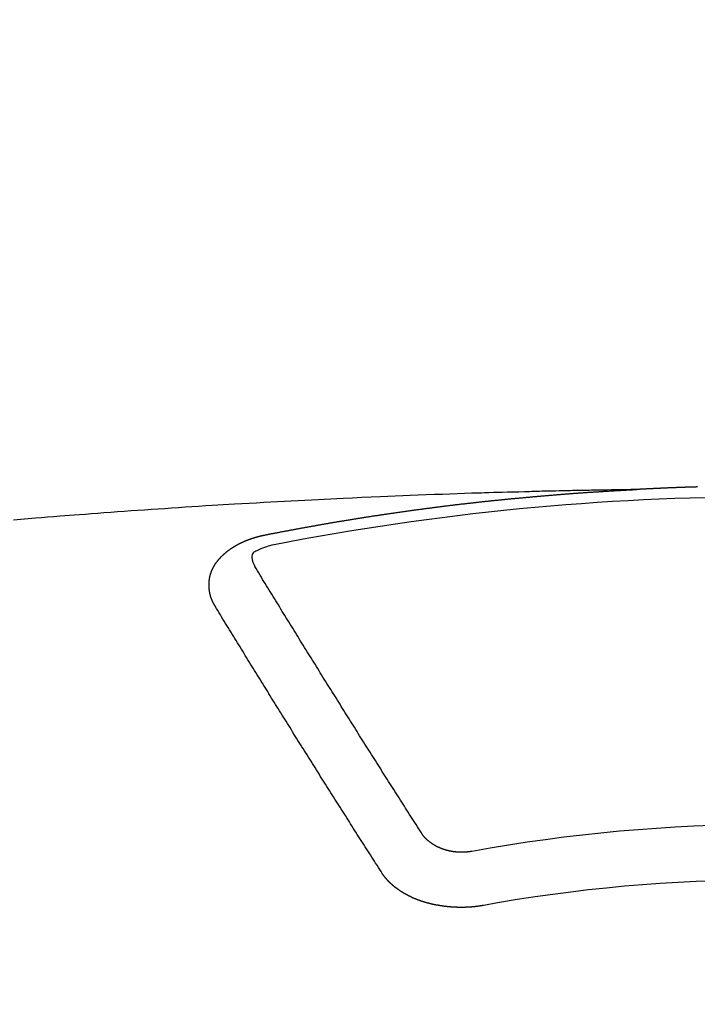
# Model space of a CAD drawing. Extents: x 28111 to 54233, y -21830 to -13430.
# Drawn here: x 30038 to 30046, y -15372 to -15360 of the extents above; entities that cross this region are included whole.
import ezdxf

# ---------------------------------------------------------------- set-up
doc = ezdxf.new("R2010")
doc.units = 0
doc.header["$LTSCALE"] = 50
doc.header["$MEASUREMENT"] = 0
doc.layers.add('150-機器', color=8, linetype='CONTINUOUS')

msp = doc.modelspace()

# ---------------------------------------------------------------- linework, layer by layer
at = {"layer": '150-機器', "color": 13, "linetype": 'Continuous'}
for points in [[(30045.048, -15366.002), (30044.971, -15366.003), (30044.893, -15366.005), (30044.816, -15366.006), (30044.738, -15366.008), (30044.685, -15366.009), (30044.632, -15366.01), (30044.579, -15366.011), (30044.527, -15366.012), (30044.496, -15366.012), (30044.466, -15366.013), (30044.435, -15366.013), (30044.405, -15366.014), (30044.375, -15366.014), (30044.345, -15366.015), (30044.314, -15366.015), (30044.284, -15366.016), (30044.262, -15366.016), (30044.239, -15366.017), (30044.216, -15366.017), (30044.194, -15366.018), (30044.148, -15366.019), (30044.102, -15366.02), (30044.057, -15366.021), (30044.011, -15366.022), (30043.988, -15366.022), (30043.966, -15366.023), (30043.943, -15366.023), (30043.92, -15366.024), (30043.89, -15366.024), (30043.86, -15366.025), (30043.83, -15366.026), (30043.8, -15366.027), (30043.769, -15366.028), (30043.739, -15366.029), (30043.708, -15366.03), (30043.678, -15366.031), (30043.61, -15366.033), (30043.542, -15366.034), (30043.474, -15366.036), (30043.406, -15366.038), (30043.353, -15366.039), (30043.3, -15366.041), (30043.247, -15366.043), (30043.194, -15366.045), (30043.155, -15366.046), (30043.116, -15366.047), (30043.077, -15366.048), (30043.039, -15366.049), (30042.949, -15366.052), (30042.86, -15366.055), (30042.77, -15366.058), (30042.681, -15366.062), (30042.582, -15366.065), (30042.484, -15366.069), (30042.386, -15366.073), (30042.288, -15366.077), (30042.197, -15366.08), (30042.107, -15366.084), (30042.016, -15366.088), (30041.926, -15366.092), (30041.812, -15366.096), (30041.699, -15366.101), (30041.586, -15366.106), (30041.473, -15366.112), (30041.397, -15366.115), (30041.322, -15366.119), (30041.247, -15366.123), (30041.172, -15366.127), (30041.089, -15366.131), (30041.006, -15366.135), (30040.923, -15366.139), (30040.84, -15366.143), (30040.758, -15366.148), (30040.675, -15366.152), (30040.592, -15366.157), (30040.509, -15366.161), (30040.419, -15366.167), (30040.329, -15366.172), (30040.239, -15366.177), (30040.149, -15366.182), (30040.082, -15366.186), (30040.014, -15366.19), (30039.947, -15366.194), (30039.879, -15366.198), (30039.796, -15366.203), (30039.714, -15366.209), (30039.631, -15366.214), (30039.549, -15366.219), (30039.467, -15366.225), (30039.384, -15366.23), (30039.302, -15366.236), (30039.22, -15366.241), (30039.137, -15366.247), (30039.055, -15366.253), (30038.973, -15366.258), (30038.891, -15366.264), (30038.808, -15366.27), (30038.726, -15366.276), (30038.644, -15366.282), (30038.561, -15366.288), (30038.487, -15366.294), (30038.412, -15366.3), (30038.338, -15366.305), (30038.263, -15366.311), (30038.204, -15366.316), (30038.144, -15366.32), (30038.084, -15366.324), (30038.025, -15366.329), (30037.951, -15366.335), (30037.876, -15366.341), (30037.802, -15366.347), (30037.728, -15366.353), (30037.638, -15366.36), (30037.549, -15366.368), (30037.46, -15366.375)], [(30040.508, -15366.559), (30040.518, -15366.557), (30040.527, -15366.555), (30040.536, -15366.553), (30040.545, -15366.551), (30040.554, -15366.55), (30040.564, -15366.548), (30040.573, -15366.546), (30040.582, -15366.544), (30040.591, -15366.542), (30040.6, -15366.54), (30040.61, -15366.539), (30040.619, -15366.537), (30040.628, -15366.535), (30040.637, -15366.533), (30040.646, -15366.531), (30040.656, -15366.53), (30040.665, -15366.528), (30040.674, -15366.526), (30040.683, -15366.524), (30040.693, -15366.522), (30040.702, -15366.521), (30040.711, -15366.519), (30040.72, -15366.517), (30040.729, -15366.515), (30040.739, -15366.514), (30040.748, -15366.512), (30040.757, -15366.51), (30040.766, -15366.508), (30040.776, -15366.507), (30040.785, -15366.506), (30040.794, -15366.504), (30040.802, -15366.502), (30040.811, -15366.5), (30040.821, -15366.499), (30040.83, -15366.497), (30040.839, -15366.495), (30040.848, -15366.493), (30040.858, -15366.492), (30040.867, -15366.49), (30040.876, -15366.488), (30040.885, -15366.487), (30040.895, -15366.485), (30040.904, -15366.483), (30040.913, -15366.481), (30040.922, -15366.48), (30040.932, -15366.478), (30040.941, -15366.476), (30040.95, -15366.475), (30040.96, -15366.473), (30040.969, -15366.471), (30040.978, -15366.469), (30040.987, -15366.468), (30040.997, -15366.466), (30041.006, -15366.464), (30041.015, -15366.463), (30041.024, -15366.461), (30041.034, -15366.459), (30041.043, -15366.458), (30041.052, -15366.456), (30041.062, -15366.454), (30041.071, -15366.453), (30041.08, -15366.451), (30041.089, -15366.449), (30041.099, -15366.448), (30041.108, -15366.446), (30041.117, -15366.444), (30041.127, -15366.443), (30041.136, -15366.441), (30041.145, -15366.439), (30041.154, -15366.438), (30041.164, -15366.436), (30041.173, -15366.434), (30041.181, -15366.433), (30041.191, -15366.431), (30041.2, -15366.43), (30041.209, -15366.428), (30041.219, -15366.426), (30041.228, -15366.425), (30041.237, -15366.423), (30041.246, -15366.421), (30041.256, -15366.42), (30041.265, -15366.418), (30041.274, -15366.417), (30041.284, -15366.415), (30041.293, -15366.413), (30041.302, -15366.412), (30041.312, -15366.41), (30041.321, -15366.409), (30041.33, -15366.407), (30041.34, -15366.405), (30041.349, -15366.404), (30041.358, -15366.402), (30041.368, -15366.401), (30041.377, -15366.399), (30041.386, -15366.398), (30041.396, -15366.396), (30041.405, -15366.394), (30041.414, -15366.393), (30041.424, -15366.391), (30041.433, -15366.39), (30041.442, -15366.388), (30041.452, -15366.387), (30041.461, -15366.385), (30041.47, -15366.383), (30041.48, -15366.382), (30041.489, -15366.38), (30041.498, -15366.379), (30041.508, -15366.377), (30041.517, -15366.376), (30041.526, -15366.374), (30041.536, -15366.373), (30041.545, -15366.371), (30041.555, -15366.37), (30041.563, -15366.368), (30041.572, -15366.367), (30041.582, -15366.365), (30041.591, -15366.364), (30041.6, -15366.362), (30041.61, -15366.361), (30041.619, -15366.359), (30041.628, -15366.358), (30041.638, -15366.356), (30041.647, -15366.355), (30041.657, -15366.353), (30041.666, -15366.352), (30041.675, -15366.35), (30041.685, -15366.349), (30041.694, -15366.347), (30041.703, -15366.346), (30041.713, -15366.344), (30041.722, -15366.343), (30041.732, -15366.341), (30041.741, -15366.34), (30041.75, -15366.338), (30041.76, -15366.337), (30041.769, -15366.335), (30041.779, -15366.334), (30041.788, -15366.332), (30041.797, -15366.331), (30041.807, -15366.33), (30041.816, -15366.328), (30041.826, -15366.327), (30041.835, -15366.325), (30041.844, -15366.324), (30041.854, -15366.322), (30041.863, -15366.321), (30041.873, -15366.319), (30041.882, -15366.318), (30041.891, -15366.317), (30041.901, -15366.315), (30041.91, -15366.314), (30041.92, -15366.312), (30041.929, -15366.311), (30041.937, -15366.31), (30041.947, -15366.308), (30041.956, -15366.307), (30041.966, -15366.305), (30041.975, -15366.304), (30041.984, -15366.303), (30041.994, -15366.301), (30042.003, -15366.3), (30042.013, -15366.298), (30042.022, -15366.297), (30042.032, -15366.296), (30042.041, -15366.294), (30042.05, -15366.293), (30042.06, -15366.291), (30042.069, -15366.29), (30042.079, -15366.289), (30042.088, -15366.287), (30042.098, -15366.286), (30042.107, -15366.285), (30042.116, -15366.283), (30042.126, -15366.282), (30042.135, -15366.281), (30042.145, -15366.279), (30042.154, -15366.278), (30042.164, -15366.277), (30042.173, -15366.275), (30042.183, -15366.274), (30042.192, -15366.273), (30042.201, -15366.271), (30042.211, -15366.27), (30042.22, -15366.269), (30042.23, -15366.267), (30042.239, -15366.266), (30042.249, -15366.265), (30042.258, -15366.263), (30042.268, -15366.262), (30042.277, -15366.261), (30042.287, -15366.259), (30042.296, -15366.258), (30042.305, -15366.257), (30042.314, -15366.255), (30042.323, -15366.254), (30042.333, -15366.253), (30042.342, -15366.252), (30042.352, -15366.25), (30042.361, -15366.249), (30042.371, -15366.248), (30042.38, -15366.246), (30042.39, -15366.245), (30042.399, -15366.244), (30042.409, -15366.243), (30042.418, -15366.241), (30042.428, -15366.24), (30042.437, -15366.239), (30042.446, -15366.238), (30042.456, -15366.236), (30042.465, -15366.235), (30042.475, -15366.234), (30042.484, -15366.233), (30042.494, -15366.231), (30042.503, -15366.23), (30042.513, -15366.229), (30042.522, -15366.228), (30042.532, -15366.226), (30042.541, -15366.225), (30042.551, -15366.224), (30042.56, -15366.223), (30042.57, -15366.221), (30042.579, -15366.22), (30042.589, -15366.219), (30042.598, -15366.218), (30042.608, -15366.217), (30042.617, -15366.215), (30042.627, -15366.214), (30042.636, -15366.213), (30042.646, -15366.212), (30042.655, -15366.211), (30042.665, -15366.209), (30042.674, -15366.208), (30042.684, -15366.207), (30042.692, -15366.206), (30042.702, -15366.205), (30042.711, -15366.203), (30042.721, -15366.202), (30042.73, -15366.201), (30042.74, -15366.2), (30042.749, -15366.199), (30042.759, -15366.198), (30042.768, -15366.196), (30042.778, -15366.195), (30042.787, -15366.194), (30042.797, -15366.193), (30042.806, -15366.192), (30042.816, -15366.191), (30042.826, -15366.189), (30042.835, -15366.188), (30042.845, -15366.187), (30042.854, -15366.186), (30042.864, -15366.185), (30042.873, -15366.184), (30042.883, -15366.183), (30042.892, -15366.182), (30042.902, -15366.18), (30042.911, -15366.179), (30042.921, -15366.178), (30042.93, -15366.177), (30042.94, -15366.176), (30042.949, -15366.175), (30042.959, -15366.174), (30042.968, -15366.173), (30042.978, -15366.172), (30042.988, -15366.17), (30042.997, -15366.169), (30043.007, -15366.168), (30043.016, -15366.167), (30043.026, -15366.166), (30043.035, -15366.165), (30043.045, -15366.164), (30043.054, -15366.163), (30043.064, -15366.162), (30043.072, -15366.161), (30043.082, -15366.16), (30043.092, -15366.159), (30043.101, -15366.157), (30043.111, -15366.156), (30043.12, -15366.155), (30043.13, -15366.154), (30043.139, -15366.153), (30043.149, -15366.152), (30043.158, -15366.151), (30043.168, -15366.15), (30043.178, -15366.149), (30043.187, -15366.148), (30043.197, -15366.147), (30043.206, -15366.146), (30043.216, -15366.145), (30043.225, -15366.144), (30043.235, -15366.143), (30043.244, -15366.142), (30043.254, -15366.141), (30043.264, -15366.14), (30043.273, -15366.139), (30043.283, -15366.138), (30043.292, -15366.137), (30043.302, -15366.136), (30043.311, -15366.135), (30043.321, -15366.134), (30043.331, -15366.133), (30043.34, -15366.132), (30043.35, -15366.131), (30043.359, -15366.131), (30043.369, -15366.13), (30043.378, -15366.129), (30043.388, -15366.128), (30043.398, -15366.127), (30043.407, -15366.126), (30043.417, -15366.125), (30043.426, -15366.124), (30043.436, -15366.123), (30043.444, -15366.122), (30043.454, -15366.121), (30043.464, -15366.12), (30043.473, -15366.119), (30043.483, -15366.118), (30043.492, -15366.117), (30043.502, -15366.116), (30043.512, -15366.115), (30043.521, -15366.114), (30043.531, -15366.114), (30043.54, -15366.113), (30043.55, -15366.112), (30043.56, -15366.111), (30043.569, -15366.11), (30043.579, -15366.109), (30043.588, -15366.108), (30043.598, -15366.107), (30043.608, -15366.106), (30043.617, -15366.105), (30043.627, -15366.104), (30043.636, -15366.103), (30043.646, -15366.103), (30043.656, -15366.102), (30043.665, -15366.101), (30043.675, -15366.1), (30043.684, -15366.099), (30043.694, -15366.098), (30043.704, -15366.097), (30043.713, -15366.096), (30043.723, -15366.095), (30043.732, -15366.095), (30043.742, -15366.094), (30043.752, -15366.093), (30043.761, -15366.092), (30043.771, -15366.091), (30043.78, -15366.09), (30043.79, -15366.089), (30043.8, -15366.089), (30043.809, -15366.088), (30043.818, -15366.087), (30043.828, -15366.086), (30043.837, -15366.085), (30043.847, -15366.084), (30043.856, -15366.083), (30043.866, -15366.083), (30043.876, -15366.082), (30043.885, -15366.081), (30043.895, -15366.08), (30043.904, -15366.079), (30043.914, -15366.078), (30043.924, -15366.078), (30043.933, -15366.077), (30043.943, -15366.076), (30043.953, -15366.075), (30043.962, -15366.074), (30043.972, -15366.074), (30043.981, -15366.073), (30043.991, -15366.072), (30044.001, -15366.071), (30044.01, -15366.07), (30044.02, -15366.07), (30044.03, -15366.069), (30044.039, -15366.068), (30044.049, -15366.067), (30044.059, -15366.067), (30044.068, -15366.066), (30044.078, -15366.065), (30044.087, -15366.064), (30044.097, -15366.063), (30044.107, -15366.063), (30044.116, -15366.062), (30044.126, -15366.061), (30044.136, -15366.06), (30044.145, -15366.06), (30044.155, -15366.059), (30044.165, -15366.058), (30044.174, -15366.057), (30044.184, -15366.057), (30044.193, -15366.056), (30044.202, -15366.055), (30044.212, -15366.054), (30044.221, -15366.054), (30044.231, -15366.053), (30044.241, -15366.052), (30044.25, -15366.052), (30044.26, -15366.051), (30044.27, -15366.05), (30044.279, -15366.049), (30044.289, -15366.049), (30044.299, -15366.048), (30044.308, -15366.047), (30044.318, -15366.047), (30044.328, -15366.046), (30044.337, -15366.045), (30044.347, -15366.044), (30044.356, -15366.044), (30044.366, -15366.043), (30044.376, -15366.042), (30044.385, -15366.042), (30044.395, -15366.041), (30044.405, -15366.04), (30044.414, -15366.04), (30044.424, -15366.039), (30044.434, -15366.038), (30044.443, -15366.038), (30044.453, -15366.037), (30044.463, -15366.036), (30044.472, -15366.036), (30044.482, -15366.035), (30044.492, -15366.034), (30044.501, -15366.034), (30044.511, -15366.033), (30044.521, -15366.032), (30044.53, -15366.032), (30044.54, -15366.031), (30044.55, -15366.031), (30044.559, -15366.03), (30044.569, -15366.029), (30044.578, -15366.029), (30044.587, -15366.028), (30044.597, -15366.027), (30044.607, -15366.027), (30044.616, -15366.026), (30044.626, -15366.026), (30044.636, -15366.025), (30044.645, -15366.024), (30044.655, -15366.024), (30044.665, -15366.023), (30044.674, -15366.023), (30044.684, -15366.022), (30044.694, -15366.022), (30044.703, -15366.021), (30044.713, -15366.02), (30044.723, -15366.02), (30044.732, -15366.019), (30044.742, -15366.019), (30044.752, -15366.018), (30044.762, -15366.018), (30044.771, -15366.017), (30044.781, -15366.016), (30044.791, -15366.016), (30044.8, -15366.015), (30044.81, -15366.015), (30044.82, -15366.014), (30044.829, -15366.014), (30044.839, -15366.013), (30044.849, -15366.013), (30044.858, -15366.012), (30044.868, -15366.012), (30044.878, -15366.011), (30044.887, -15366.011), (30044.897, -15366.01), (30044.907, -15366.009), (30044.916, -15366.009), (30044.926, -15366.008), (30044.936, -15366.008), (30044.946, -15366.007), (30044.954, -15366.007), (30044.964, -15366.006), (30044.974, -15366.006), (30044.983, -15366.005), (30044.993, -15366.005), (30045.003, -15366.004), (30045.012, -15366.004), (30045.022, -15366.003), (30045.032, -15366.003), (30045.041, -15366.002)], [(30045.783, -15365.972), (30045.776, -15365.972), (30045.77, -15365.972), (30045.763, -15365.973), (30045.756, -15365.973), (30045.749, -15365.973), (30045.743, -15365.973), (30045.736, -15365.973), (30045.729, -15365.974), (30045.723, -15365.974), (30045.716, -15365.974), (30045.709, -15365.974), (30045.702, -15365.974), (30045.696, -15365.975), (30045.689, -15365.975), (30045.682, -15365.975), (30045.676, -15365.975), (30045.669, -15365.975), (30045.662, -15365.976), (30045.656, -15365.976), (30045.649, -15365.976), (30045.642, -15365.976), (30045.635, -15365.976), (30045.629, -15365.977), (30045.622, -15365.977), (30045.615, -15365.977), (30045.609, -15365.977), (30045.603, -15365.978), (30045.596, -15365.978), (30045.59, -15365.978), (30045.583, -15365.978), (30045.576, -15365.979), (30045.569, -15365.979), (30045.563, -15365.979), (30045.556, -15365.979), (30045.549, -15365.98), (30045.543, -15365.98), (30045.536, -15365.98), (30045.529, -15365.98), (30045.522, -15365.981), (30045.516, -15365.981), (30045.509, -15365.981), (30045.502, -15365.981), (30045.496, -15365.982), (30045.489, -15365.982), (30045.482, -15365.982), (30045.476, -15365.982), (30045.469, -15365.983), (30045.462, -15365.983), (30045.455, -15365.983), (30045.449, -15365.983), (30045.442, -15365.984), (30045.435, -15365.984), (30045.429, -15365.984), (30045.422, -15365.984), (30045.415, -15365.985), (30045.409, -15365.985), (30045.402, -15365.985), (30045.395, -15365.986), (30045.389, -15365.986), (30045.382, -15365.986), (30045.375, -15365.986), (30045.368, -15365.987), (30045.362, -15365.987), (30045.355, -15365.987), (30045.348, -15365.988), (30045.342, -15365.988), (30045.335, -15365.988), (30045.328, -15365.989), (30045.322, -15365.989), (30045.315, -15365.989), (30045.308, -15365.989), (30045.301, -15365.99), (30045.295, -15365.99), (30045.288, -15365.99), (30045.281, -15365.991), (30045.275, -15365.991), (30045.268, -15365.991), (30045.261, -15365.992), (30045.255, -15365.992), (30045.248, -15365.992), (30045.241, -15365.993), (30045.235, -15365.993), (30045.228, -15365.993), (30045.222, -15365.994), (30045.215, -15365.994), (30045.209, -15365.994), (30045.202, -15365.994), (30045.195, -15365.995), (30045.189, -15365.995), (30045.182, -15365.995), (30045.175, -15365.996), (30045.169, -15365.996), (30045.162, -15365.996), (30045.155, -15365.997), (30045.149, -15365.997), (30045.142, -15365.997), (30045.135, -15365.998), (30045.128, -15365.998), (30045.122, -15365.998), (30045.115, -15365.999), (30045.108, -15365.999), (30045.102, -15365.999), (30045.095, -15366), (30045.088, -15366), (30045.082, -15366), (30045.075, -15366.001), (30045.068, -15366.001), (30045.062, -15366.001), (30045.055, -15366.002), (30045.048, -15366.002), (30045.041, -15366.002)], [(30039.914, -15367.423), (30039.913, -15367.421), (30039.912, -15367.419), (30039.911, -15367.417), (30039.909, -15367.415), (30039.908, -15367.412), (30039.907, -15367.41), (30039.906, -15367.408), (30039.905, -15367.406), (30039.903, -15367.404), (30039.902, -15367.402), (30039.901, -15367.4), (30039.9, -15367.397), (30039.899, -15367.395), (30039.898, -15367.393), (30039.896, -15367.391), (30039.895, -15367.389), (30039.894, -15367.387), (30039.893, -15367.384), (30039.892, -15367.382), (30039.891, -15367.38), (30039.89, -15367.378), (30039.889, -15367.376), (30039.888, -15367.374), (30039.887, -15367.371), (30039.885, -15367.369), (30039.884, -15367.367), (30039.883, -15367.365), (30039.882, -15367.363), (30039.881, -15367.36), (30039.88, -15367.358), (30039.879, -15367.356), (30039.878, -15367.354), (30039.878, -15367.352), (30039.877, -15367.35), (30039.876, -15367.347), (30039.875, -15367.345), (30039.874, -15367.343), (30039.873, -15367.341), (30039.872, -15367.338), (30039.871, -15367.336), (30039.871, -15367.334), (30039.87, -15367.332), (30039.869, -15367.33), (30039.868, -15367.327), (30039.867, -15367.325), (30039.867, -15367.323), (30039.866, -15367.321), (30039.865, -15367.319), (30039.864, -15367.316), (30039.864, -15367.314), (30039.863, -15367.312), (30039.862, -15367.31), (30039.861, -15367.307), (30039.861, -15367.305), (30039.86, -15367.303), (30039.859, -15367.301), (30039.859, -15367.298), (30039.858, -15367.296), (30039.858, -15367.294), (30039.857, -15367.292), (30039.856, -15367.289), (30039.856, -15367.287), (30039.855, -15367.285), (30039.855, -15367.283), (30039.854, -15367.28), (30039.853, -15367.278), (30039.853, -15367.276), (30039.852, -15367.274), (30039.852, -15367.271), (30039.851, -15367.269), (30039.851, -15367.267), (30039.85, -15367.265), (30039.85, -15367.262), (30039.849, -15367.261), (30039.849, -15367.259), (30039.849, -15367.257), (30039.848, -15367.254), (30039.848, -15367.252), (30039.847, -15367.25), (30039.847, -15367.248), (30039.846, -15367.245), (30039.846, -15367.243), (30039.846, -15367.241), (30039.845, -15367.239), (30039.845, -15367.236), (30039.845, -15367.234), (30039.844, -15367.232), (30039.844, -15367.23), (30039.844, -15367.227), (30039.843, -15367.225), (30039.843, -15367.223), (30039.843, -15367.221), (30039.843, -15367.218), (30039.842, -15367.216), (30039.842, -15367.214), (30039.842, -15367.212), (30039.842, -15367.209), (30039.841, -15367.207), (30039.841, -15367.205), (30039.841, -15367.203), (30039.841, -15367.2), (30039.841, -15367.198), (30039.841, -15367.196), (30039.84, -15367.194), (30039.84, -15367.191), (30039.84, -15367.189), (30039.84, -15367.187), (30039.84, -15367.185), (30039.84, -15367.182), (30039.84, -15367.18), (30039.84, -15367.178), (30039.84, -15367.175), (30039.84, -15367.173), (30039.84, -15367.171), (30039.84, -15367.169), (30039.84, -15367.166), (30039.84, -15367.164), (30039.84, -15367.162), (30039.84, -15367.16), (30039.84, -15367.157), (30039.84, -15367.155), (30039.84, -15367.153), (30039.84, -15367.151), (30039.84, -15367.148), (30039.84, -15367.146), (30039.84, -15367.144), (30039.84, -15367.142), (30039.841, -15367.139), (30039.841, -15367.137), (30039.841, -15367.135), (30039.841, -15367.133), (30039.841, -15367.13), (30039.841, -15367.128), (30039.842, -15367.126), (30039.842, -15367.124), (30039.842, -15367.121), (30039.842, -15367.119), (30039.842, -15367.117), (30039.843, -15367.115), (30039.843, -15367.112), (30039.843, -15367.11), (30039.843, -15367.108), (30039.844, -15367.106), (30039.844, -15367.103), (30039.844, -15367.101), (30039.845, -15367.099), (30039.845, -15367.097), (30039.845, -15367.094), (30039.846, -15367.092), (30039.846, -15367.09), (30039.847, -15367.088), (30039.847, -15367.085), (30039.847, -15367.083), (30039.848, -15367.081), (30039.848, -15367.079), (30039.849, -15367.077), (30039.849, -15367.074), (30039.85, -15367.072), (30039.85, -15367.07), (30039.85, -15367.068), (30039.851, -15367.065), (30039.851, -15367.063), (30039.852, -15367.061), (30039.852, -15367.059), (30039.853, -15367.057), (30039.854, -15367.054), (30039.854, -15367.052), (30039.855, -15367.05), (30039.855, -15367.048), (30039.856, -15367.045), (30039.856, -15367.043), (30039.857, -15367.041), (30039.858, -15367.039), (30039.858, -15367.037), (30039.859, -15367.034), (30039.86, -15367.032), (30039.86, -15367.03), (30039.861, -15367.028), (30039.862, -15367.026), (30039.862, -15367.023), (30039.863, -15367.021), (30039.864, -15367.019), (30039.865, -15367.017), (30039.865, -15367.015), (30039.866, -15367.013), (30039.867, -15367.01), (30039.868, -15367.008), (30039.868, -15367.006), (30039.869, -15367.004), (30039.87, -15367.002), (30039.871, -15366.999), (30039.872, -15366.997), (30039.873, -15366.995), (30039.873, -15366.993), (30039.874, -15366.991), (30039.875, -15366.989), (30039.876, -15366.986), (30039.877, -15366.984), (30039.878, -15366.982), (30039.879, -15366.98), (30039.88, -15366.978), (30039.881, -15366.976), (30039.882, -15366.974), (30039.883, -15366.971), (30039.884, -15366.969), (30039.885, -15366.967), (30039.886, -15366.965), (30039.887, -15366.963), (30039.888, -15366.961), (30039.889, -15366.959), (30039.89, -15366.957), (30039.891, -15366.954), (30039.892, -15366.952), (30039.893, -15366.95), (30039.894, -15366.948), (30039.895, -15366.946), (30039.896, -15366.944), (30039.898, -15366.942), (30039.899, -15366.94), (30039.9, -15366.938), (30039.901, -15366.936), (30039.902, -15366.933), (30039.903, -15366.931), (30039.905, -15366.929), (30039.906, -15366.927), (30039.907, -15366.925), (30039.908, -15366.923), (30039.91, -15366.921), (30039.911, -15366.919), (30039.912, -15366.917), (30039.913, -15366.915), (30039.915, -15366.913), (30039.916, -15366.911), (30039.917, -15366.909), (30039.919, -15366.907), (30039.92, -15366.905), (30039.921, -15366.903), (30039.923, -15366.9), (30039.924, -15366.898), (30039.926, -15366.896), (30039.927, -15366.894), (30039.928, -15366.892), (30039.93, -15366.89), (30039.931, -15366.888), (30039.933, -15366.886), (30039.934, -15366.884), (30039.936, -15366.883), (30039.937, -15366.881), (30039.939, -15366.879), (30039.94, -15366.877), (30039.942, -15366.875), (30039.943, -15366.873), (30039.945, -15366.871), (30039.946, -15366.869), (30039.948, -15366.868), (30039.949, -15366.866), (30039.951, -15366.864), (30039.952, -15366.862), (30039.954, -15366.86), (30039.956, -15366.858), (30039.957, -15366.856), (30039.959, -15366.854), (30039.961, -15366.852), (30039.962, -15366.85), (30039.964, -15366.848), (30039.966, -15366.846), (30039.967, -15366.844), (30039.969, -15366.842), (30039.971, -15366.84), (30039.972, -15366.838), (30039.974, -15366.837), (30039.976, -15366.835), (30039.978, -15366.833), (30039.979, -15366.831), (30039.981, -15366.829), (30039.983, -15366.827), (30039.985, -15366.825), (30039.986, -15366.823), (30039.988, -15366.822), (30039.99, -15366.82), (30039.992, -15366.818), (30039.994, -15366.816), (30039.996, -15366.814), (30039.997, -15366.812), (30039.999, -15366.81), (30040.001, -15366.809), (30040.003, -15366.807), (30040.005, -15366.805), (30040.007, -15366.803), (30040.009, -15366.801), (30040.011, -15366.799), (30040.013, -15366.798), (30040.015, -15366.796), (30040.017, -15366.794), (30040.019, -15366.792), (30040.021, -15366.79), (30040.023, -15366.789), (30040.025, -15366.787), (30040.027, -15366.785), (30040.029, -15366.783), (30040.031, -15366.782), (30040.033, -15366.78), (30040.035, -15366.778), (30040.037, -15366.776), (30040.039, -15366.775), (30040.041, -15366.773), (30040.043, -15366.771), (30040.045, -15366.769), (30040.047, -15366.768), (30040.049, -15366.766), (30040.05, -15366.764), (30040.052, -15366.763), (30040.055, -15366.761), (30040.057, -15366.759), (30040.059, -15366.757), (30040.061, -15366.756), (30040.063, -15366.754), (30040.065, -15366.752), (30040.068, -15366.751), (30040.07, -15366.749), (30040.072, -15366.747), (30040.074, -15366.746), (30040.076, -15366.744), (30040.079, -15366.742), (30040.081, -15366.741), (30040.083, -15366.739), (30040.085, -15366.737), (30040.088, -15366.736), (30040.09, -15366.734), (30040.092, -15366.733), (30040.094, -15366.731), (30040.097, -15366.729), (30040.099, -15366.728), (30040.101, -15366.726), (30040.104, -15366.725), (30040.106, -15366.723), (30040.108, -15366.721), (30040.111, -15366.72), (30040.113, -15366.718), (30040.115, -15366.717), (30040.118, -15366.715), (30040.12, -15366.714), (30040.122, -15366.712), (30040.125, -15366.71), (30040.127, -15366.709), (30040.13, -15366.707), (30040.132, -15366.706), (30040.134, -15366.704), (30040.137, -15366.703), (30040.139, -15366.701), (30040.142, -15366.7), (30040.144, -15366.698), (30040.147, -15366.697), (30040.149, -15366.695), (30040.152, -15366.694), (30040.154, -15366.692), (30040.157, -15366.691), (30040.159, -15366.689), (30040.162, -15366.688), (30040.164, -15366.687), (30040.167, -15366.685), (30040.169, -15366.684), (30040.172, -15366.682), (30040.174, -15366.681), (30040.177, -15366.679), (30040.179, -15366.678), (30040.182, -15366.676), (30040.185, -15366.675), (30040.187, -15366.674), (30040.19, -15366.672), (30040.192, -15366.671), (30040.195, -15366.669), (30040.197, -15366.668), (30040.2, -15366.667), (30040.203, -15366.665), (30040.205, -15366.664), (30040.208, -15366.663), (30040.211, -15366.661), (30040.213, -15366.66), (30040.216, -15366.659), (30040.219, -15366.657), (30040.221, -15366.656), (30040.224, -15366.655), (30040.227, -15366.653), (30040.229, -15366.652), (30040.232, -15366.651), (30040.235, -15366.649), (30040.237, -15366.648), (30040.24, -15366.647), (30040.243, -15366.646), (30040.246, -15366.644), (30040.248, -15366.643), (30040.251, -15366.642), (30040.254, -15366.64), (30040.257, -15366.639), (30040.259, -15366.638), (30040.262, -15366.637), (30040.265, -15366.636), (30040.268, -15366.634), (30040.271, -15366.633), (30040.273, -15366.632), (30040.276, -15366.631), (30040.279, -15366.629), (30040.282, -15366.628), (30040.285, -15366.627), (30040.287, -15366.626), (30040.29, -15366.625), (30040.293, -15366.624), (30040.296, -15366.622), (30040.299, -15366.621), (30040.302, -15366.62), (30040.305, -15366.619), (30040.307, -15366.618), (30040.31, -15366.617), (30040.313, -15366.616), (30040.316, -15366.614), (30040.319, -15366.613), (30040.322, -15366.612), (30040.325, -15366.611), (30040.328, -15366.61), (30040.331, -15366.609), (30040.334, -15366.608), (30040.336, -15366.607), (30040.339, -15366.606), (30040.342, -15366.605), (30040.345, -15366.604), (30040.348, -15366.603), (30040.351, -15366.602), (30040.354, -15366.601), (30040.357, -15366.6), (30040.36, -15366.599), (30040.363, -15366.597), (30040.366, -15366.596), (30040.369, -15366.595), (30040.372, -15366.595), (30040.375, -15366.594), (30040.378, -15366.593), (30040.381, -15366.592), (30040.384, -15366.591), (30040.387, -15366.59), (30040.39, -15366.589), (30040.393, -15366.588), (30040.396, -15366.587), (30040.399, -15366.586), (30040.402, -15366.585), (30040.406, -15366.584), (30040.409, -15366.583), (30040.412, -15366.582), (30040.415, -15366.582), (30040.418, -15366.581), (30040.421, -15366.58), (30040.424, -15366.579), (30040.426, -15366.578), (30040.429, -15366.577), (30040.432, -15366.577), (30040.436, -15366.576), (30040.439, -15366.575), (30040.442, -15366.574), (30040.445, -15366.573), (30040.448, -15366.573), (30040.451, -15366.572), (30040.454, -15366.571), (30040.458, -15366.57), (30040.461, -15366.57), (30040.464, -15366.569), (30040.467, -15366.568), (30040.47, -15366.567), (30040.473, -15366.567), (30040.477, -15366.566), (30040.48, -15366.565), (30040.483, -15366.564), (30040.486, -15366.564), (30040.489, -15366.563), (30040.493, -15366.562), (30040.496, -15366.561), (30040.499, -15366.561), (30040.502, -15366.56), (30040.505, -15366.559), (30040.508, -15366.559)], [(30040.623, -15366.677), (30040.602, -15366.682), (30040.581, -15366.688), (30040.561, -15366.693), (30040.54, -15366.699), (30040.527, -15366.703), (30040.515, -15366.707), (30040.502, -15366.711), (30040.489, -15366.716), (30040.472, -15366.723), (30040.455, -15366.732), (30040.437, -15366.74), (30040.42, -15366.749), (30040.408, -15366.754), (30040.397, -15366.76), (30040.386, -15366.766), (30040.378, -15366.774), (30040.37, -15366.785), (30040.365, -15366.799), (30040.362, -15366.814), (30040.362, -15366.829), (30040.365, -15366.858), (30040.373, -15366.886), (30040.385, -15366.913), (30040.398, -15366.939)], [(30042.425, -15370.182), (30042.409, -15370.157), (30042.392, -15370.132), (30042.376, -15370.107), (30042.36, -15370.082), (30042.344, -15370.057), (30042.328, -15370.032), (30042.312, -15370.007), (30042.297, -15369.982), (30042.281, -15369.957), (30042.265, -15369.932), (30042.249, -15369.907), (30042.233, -15369.882), (30042.217, -15369.857), (30042.201, -15369.832), (30042.185, -15369.807), (30042.169, -15369.782), (30042.153, -15369.757), (30042.137, -15369.731), (30042.121, -15369.706), (30042.105, -15369.681), (30042.089, -15369.656), (30042.073, -15369.631), (30042.057, -15369.605), (30042.041, -15369.58), (30042.025, -15369.555), (30042.009, -15369.53), (30041.993, -15369.505), (30041.977, -15369.48), (30041.961, -15369.455), (30041.945, -15369.429), (30041.93, -15369.404), (30041.914, -15369.379), (30041.898, -15369.354), (30041.882, -15369.328), (30041.866, -15369.303), (30041.85, -15369.278), (30041.834, -15369.252), (30041.818, -15369.227), (30041.802, -15369.201), (30041.785, -15369.176), (30041.769, -15369.151), (30041.753, -15369.126), (30041.737, -15369.101), (30041.721, -15369.075), (30041.705, -15369.05), (30041.689, -15369.025), (30041.673, -15368.999), (30041.657, -15368.974), (30041.641, -15368.948), (30041.625, -15368.923), (30041.609, -15368.897), (30041.593, -15368.872), (30041.577, -15368.846), (30041.561, -15368.821), (30041.546, -15368.795), (30041.53, -15368.77), (30041.514, -15368.745), (30041.498, -15368.72), (30041.482, -15368.694), (30041.466, -15368.668), (30041.45, -15368.643), (30041.434, -15368.617), (30041.418, -15368.592), (30041.402, -15368.566), (30041.386, -15368.54), (30041.37, -15368.515), (30041.354, -15368.489), (30041.338, -15368.464), (30041.322, -15368.438), (30041.306, -15368.412), (30041.29, -15368.388), (30041.274, -15368.362), (30041.258, -15368.336), (30041.242, -15368.311), (30041.226, -15368.285), (30041.21, -15368.259), (30041.194, -15368.233), (30041.179, -15368.208), (30041.163, -15368.182), (30041.147, -15368.156), (30041.131, -15368.13), (30041.115, -15368.105), (30041.099, -15368.079), (30041.083, -15368.053), (30041.067, -15368.027), (30041.051, -15368.002), (30041.035, -15367.977), (30041.019, -15367.951), (30041.003, -15367.925), (30040.987, -15367.899), (30040.971, -15367.873), (30040.955, -15367.847), (30040.939, -15367.822), (30040.923, -15367.796), (30040.907, -15367.77), (30040.891, -15367.744), (30040.875, -15367.718), (30040.859, -15367.692), (30040.843, -15367.666), (30040.827, -15367.64), (30040.811, -15367.615), (30040.796, -15367.589), (30040.78, -15367.563), (30040.764, -15367.538), (30040.748, -15367.512), (30040.732, -15367.486), (30040.716, -15367.46), (30040.7, -15367.434), (30040.684, -15367.408), (30040.668, -15367.382), (30040.652, -15367.356), (30040.636, -15367.33), (30040.62, -15367.303), (30040.604, -15367.277), (30040.588, -15367.252), (30040.572, -15367.226), (30040.556, -15367.2), (30040.54, -15367.174), (30040.524, -15367.148), (30040.508, -15367.122), (30040.492, -15367.096), (30040.477, -15367.07), (30040.461, -15367.044), (30040.445, -15367.017), (30040.429, -15366.991), (30040.414, -15366.965), (30040.398, -15366.939)], [(30041.948, -15370.676), (30041.933, -15370.652), (30041.917, -15370.627), (30041.901, -15370.602), (30041.885, -15370.577), (30041.868, -15370.552), (30041.852, -15370.527), (30041.836, -15370.501), (30041.82, -15370.476), (30041.804, -15370.451), (30041.788, -15370.426), (30041.772, -15370.401), (30041.756, -15370.375), (30041.74, -15370.35), (30041.724, -15370.325), (30041.708, -15370.3), (30041.692, -15370.276), (30041.675, -15370.25), (30041.659, -15370.225), (30041.643, -15370.2), (30041.627, -15370.174), (30041.611, -15370.149), (30041.595, -15370.124), (30041.579, -15370.098), (30041.563, -15370.073), (30041.548, -15370.048), (30041.532, -15370.022), (30041.516, -15369.997), (30041.5, -15369.972), (30041.484, -15369.946), (30041.467, -15369.921), (30041.451, -15369.897), (30041.435, -15369.871), (30041.419, -15369.846), (30041.403, -15369.82), (30041.387, -15369.795), (30041.371, -15369.77), (30041.355, -15369.744), (30041.339, -15369.719), (30041.323, -15369.693), (30041.307, -15369.668), (30041.291, -15369.642), (30041.275, -15369.617), (30041.258, -15369.591), (30041.242, -15369.566), (30041.226, -15369.54), (30041.21, -15369.516), (30041.194, -15369.49), (30041.179, -15369.465), (30041.163, -15369.439), (30041.147, -15369.414), (30041.131, -15369.388), (30041.115, -15369.362), (30041.099, -15369.337), (30041.083, -15369.311), (30041.067, -15369.286), (30041.051, -15369.26), (30041.035, -15369.234), (30041.018, -15369.209), (30041.002, -15369.183), (30040.986, -15369.157), (30040.97, -15369.133), (30040.954, -15369.107), (30040.938, -15369.081), (30040.922, -15369.056), (30040.906, -15369.03), (30040.89, -15369.004), (30040.874, -15368.979), (30040.858, -15368.953), (30040.842, -15368.927), (30040.826, -15368.901), (30040.81, -15368.876), (30040.795, -15368.85), (30040.779, -15368.824), (30040.763, -15368.798), (30040.746, -15368.773), (30040.73, -15368.748), (30040.714, -15368.722), (30040.698, -15368.696), (30040.682, -15368.67), (30040.666, -15368.644), (30040.65, -15368.619), (30040.634, -15368.593), (30040.618, -15368.567), (30040.602, -15368.541), (30040.586, -15368.515), (30040.57, -15368.489), (30040.554, -15368.463), (30040.538, -15368.437), (30040.522, -15368.412), (30040.506, -15368.387), (30040.49, -15368.361), (30040.474, -15368.335), (30040.458, -15368.309), (30040.441, -15368.283), (30040.426, -15368.257), (30040.41, -15368.231), (30040.394, -15368.205), (30040.378, -15368.179), (30040.362, -15368.153), (30040.346, -15368.127), (30040.33, -15368.101), (30040.314, -15368.075), (30040.298, -15368.049), (30040.282, -15368.023), (30040.266, -15367.998), (30040.25, -15367.972), (30040.234, -15367.946), (30040.218, -15367.919), (30040.202, -15367.893), (30040.186, -15367.867), (30040.17, -15367.841), (30040.154, -15367.815), (30040.138, -15367.789), (30040.122, -15367.763), (30040.106, -15367.737), (30040.09, -15367.71), (30040.074, -15367.684), (30040.057, -15367.658), (30040.042, -15367.633), (30040.026, -15367.607), (30040.01, -15367.581), (30039.994, -15367.554), (30039.978, -15367.528), (30039.962, -15367.502), (30039.946, -15367.476), (30039.93, -15367.449), (30039.914, -15367.423)], [(30043.039, -15370.407), (30043.035, -15370.407), (30043.031, -15370.408), (30043.028, -15370.409), (30043.024, -15370.409), (30043.02, -15370.41), (30043.016, -15370.41), (30043.013, -15370.411), (30043.009, -15370.412), (30043.005, -15370.412), (30043.002, -15370.412), (30042.998, -15370.413), (30042.994, -15370.413), (30042.99, -15370.414), (30042.986, -15370.414), (30042.983, -15370.415), (30042.979, -15370.415), (30042.975, -15370.415), (30042.971, -15370.416), (30042.967, -15370.416), (30042.964, -15370.416), (30042.96, -15370.416), (30042.956, -15370.417), (30042.952, -15370.417), (30042.948, -15370.417), (30042.944, -15370.417), (30042.94, -15370.417), (30042.937, -15370.417), (30042.933, -15370.418), (30042.929, -15370.418), (30042.925, -15370.418), (30042.921, -15370.418), (30042.917, -15370.418), (30042.913, -15370.418), (30042.91, -15370.418), (30042.906, -15370.418), (30042.902, -15370.418), (30042.898, -15370.418), (30042.894, -15370.418), (30042.89, -15370.417), (30042.886, -15370.417), (30042.882, -15370.417), (30042.879, -15370.417), (30042.875, -15370.417), (30042.871, -15370.417), (30042.867, -15370.416), (30042.863, -15370.416), (30042.859, -15370.416), (30042.855, -15370.415), (30042.852, -15370.415), (30042.848, -15370.415), (30042.844, -15370.414), (30042.84, -15370.414), (30042.836, -15370.414), (30042.832, -15370.413), (30042.828, -15370.413), (30042.825, -15370.412), (30042.821, -15370.412), (30042.817, -15370.411), (30042.813, -15370.411), (30042.809, -15370.41), (30042.805, -15370.41), (30042.802, -15370.409), (30042.798, -15370.408), (30042.794, -15370.408), (30042.79, -15370.407), (30042.786, -15370.406), (30042.783, -15370.406), (30042.779, -15370.405), (30042.775, -15370.404), (30042.771, -15370.403), (30042.768, -15370.403), (30042.764, -15370.402), (30042.76, -15370.401), (30042.756, -15370.4), (30042.753, -15370.399), (30042.749, -15370.398), (30042.745, -15370.398), (30042.741, -15370.397), (30042.738, -15370.396), (30042.734, -15370.395), (30042.73, -15370.394), (30042.727, -15370.393), (30042.723, -15370.392), (30042.719, -15370.391), (30042.716, -15370.39), (30042.712, -15370.389), (30042.709, -15370.387), (30042.705, -15370.386), (30042.701, -15370.385), (30042.698, -15370.384), (30042.694, -15370.383), (30042.691, -15370.382), (30042.687, -15370.38), (30042.684, -15370.379), (30042.681, -15370.378), (30042.677, -15370.376), (30042.674, -15370.375), (30042.67, -15370.374), (30042.667, -15370.372), (30042.663, -15370.371), (30042.66, -15370.37), (30042.656, -15370.368), (30042.653, -15370.367), (30042.65, -15370.365), (30042.646, -15370.364), (30042.643, -15370.362), (30042.639, -15370.361), (30042.636, -15370.359), (30042.633, -15370.358), (30042.629, -15370.356), (30042.626, -15370.355), (30042.622, -15370.353), (30042.619, -15370.351), (30042.616, -15370.35), (30042.613, -15370.348), (30042.609, -15370.346), (30042.606, -15370.345), (30042.603, -15370.343), (30042.6, -15370.341), (30042.596, -15370.339), (30042.593, -15370.338), (30042.59, -15370.336), (30042.587, -15370.334), (30042.584, -15370.332), (30042.581, -15370.33), (30042.578, -15370.328), (30042.575, -15370.327), (30042.571, -15370.325), (30042.568, -15370.323), (30042.565, -15370.321), (30042.562, -15370.319), (30042.559, -15370.317), (30042.556, -15370.315), (30042.553, -15370.313), (30042.551, -15370.311), (30042.548, -15370.309), (30042.545, -15370.307), (30042.542, -15370.305), (30042.539, -15370.303), (30042.536, -15370.301), (30042.533, -15370.299), (30042.531, -15370.297), (30042.528, -15370.295), (30042.525, -15370.293), (30042.522, -15370.29), (30042.52, -15370.288), (30042.517, -15370.286), (30042.514, -15370.284), (30042.512, -15370.282), (30042.509, -15370.28), (30042.507, -15370.277), (30042.504, -15370.276), (30042.501, -15370.274), (30042.499, -15370.272), (30042.496, -15370.269), (30042.494, -15370.267), (30042.491, -15370.265), (30042.489, -15370.263), (30042.487, -15370.26), (30042.484, -15370.258), (30042.482, -15370.256), (30042.48, -15370.253), (30042.477, -15370.251), (30042.475, -15370.249), (30042.473, -15370.246), (30042.471, -15370.244), (30042.468, -15370.242), (30042.466, -15370.239), (30042.464, -15370.237), (30042.462, -15370.234), (30042.46, -15370.232), (30042.458, -15370.23), (30042.456, -15370.227), (30042.454, -15370.225), (30042.452, -15370.222), (30042.45, -15370.22), (30042.448, -15370.217), (30042.446, -15370.215), (30042.444, -15370.213), (30042.443, -15370.21), (30042.441, -15370.208), (30042.439, -15370.205), (30042.437, -15370.203), (30042.436, -15370.2), (30042.434, -15370.198), (30042.432, -15370.195), (30042.431, -15370.193), (30042.429, -15370.19), (30042.428, -15370.187), (30042.426, -15370.185), (30042.425, -15370.182)], [(30043.179, -15371.065), (30043.176, -15371.066), (30043.172, -15371.067), (30043.169, -15371.067), (30043.165, -15371.068), (30043.162, -15371.068), (30043.158, -15371.069), (30043.155, -15371.069), (30043.152, -15371.07), (30043.148, -15371.07), (30043.145, -15371.071), (30043.141, -15371.072), (30043.138, -15371.072), (30043.134, -15371.073), (30043.131, -15371.073), (30043.127, -15371.074), (30043.124, -15371.074), (30043.12, -15371.075), (30043.117, -15371.075), (30043.113, -15371.076), (30043.11, -15371.076), (30043.106, -15371.077), (30043.103, -15371.077), (30043.099, -15371.078), (30043.096, -15371.078), (30043.092, -15371.079), (30043.089, -15371.079), (30043.085, -15371.079), (30043.082, -15371.08), (30043.078, -15371.08), (30043.075, -15371.081), (30043.071, -15371.081), (30043.068, -15371.081), (30043.064, -15371.082), (30043.062, -15371.082), (30043.058, -15371.082), (30043.055, -15371.083), (30043.051, -15371.083), (30043.047, -15371.083), (30043.044, -15371.084), (30043.04, -15371.084), (30043.037, -15371.084), (30043.033, -15371.085), (30043.03, -15371.085), (30043.026, -15371.085), (30043.023, -15371.085), (30043.019, -15371.086), (30043.015, -15371.086), (30043.012, -15371.086), (30043.008, -15371.086), (30043.005, -15371.086), (30043.001, -15371.087), (30042.998, -15371.087), (30042.994, -15371.087), (30042.99, -15371.087), (30042.987, -15371.087), (30042.983, -15371.088), (30042.98, -15371.088), (30042.976, -15371.088), (30042.972, -15371.088), (30042.969, -15371.088), (30042.965, -15371.088), (30042.962, -15371.088), (30042.958, -15371.089), (30042.954, -15371.089), (30042.951, -15371.089), (30042.947, -15371.089), (30042.944, -15371.089), (30042.94, -15371.089), (30042.937, -15371.089), (30042.933, -15371.089), (30042.929, -15371.089), (30042.926, -15371.089), (30042.922, -15371.089), (30042.919, -15371.089), (30042.915, -15371.089), (30042.911, -15371.089), (30042.908, -15371.089), (30042.904, -15371.089), (30042.9, -15371.089), (30042.897, -15371.089), (30042.893, -15371.089), (30042.89, -15371.089), (30042.886, -15371.089), (30042.882, -15371.089), (30042.879, -15371.089), (30042.875, -15371.089), (30042.872, -15371.089), (30042.868, -15371.089), (30042.864, -15371.089), (30042.861, -15371.089), (30042.857, -15371.088), (30042.854, -15371.088), (30042.85, -15371.088), (30042.846, -15371.088), (30042.843, -15371.088), (30042.839, -15371.088), (30042.836, -15371.088), (30042.832, -15371.088), (30042.828, -15371.087), (30042.825, -15371.087), (30042.821, -15371.087), (30042.818, -15371.087), (30042.814, -15371.087), (30042.81, -15371.086), (30042.807, -15371.086), (30042.803, -15371.086), (30042.8, -15371.086), (30042.796, -15371.085), (30042.792, -15371.085), (30042.789, -15371.085), (30042.785, -15371.085), (30042.782, -15371.084), (30042.778, -15371.084), (30042.775, -15371.084), (30042.771, -15371.084), (30042.767, -15371.083), (30042.764, -15371.083), (30042.76, -15371.083), (30042.757, -15371.082), (30042.753, -15371.082), (30042.749, -15371.082), (30042.746, -15371.081), (30042.742, -15371.081), (30042.739, -15371.08), (30042.735, -15371.08), (30042.732, -15371.08), (30042.728, -15371.079), (30042.724, -15371.079), (30042.721, -15371.078), (30042.717, -15371.078), (30042.714, -15371.078), (30042.71, -15371.077), (30042.707, -15371.077), (30042.703, -15371.076), (30042.7, -15371.076), (30042.696, -15371.075), (30042.692, -15371.075), (30042.689, -15371.074), (30042.686, -15371.074), (30042.683, -15371.073), (30042.679, -15371.073), (30042.676, -15371.072), (30042.672, -15371.072), (30042.669, -15371.071), (30042.665, -15371.071), (30042.662, -15371.07), (30042.658, -15371.07), (30042.655, -15371.069), (30042.651, -15371.069), (30042.648, -15371.068), (30042.644, -15371.067), (30042.641, -15371.067), (30042.637, -15371.066), (30042.634, -15371.066), (30042.63, -15371.065), (30042.627, -15371.064), (30042.623, -15371.064), (30042.62, -15371.063), (30042.616, -15371.063), (30042.613, -15371.062), (30042.609, -15371.061), (30042.606, -15371.061), (30042.602, -15371.06), (30042.599, -15371.059), (30042.595, -15371.058), (30042.592, -15371.058), (30042.588, -15371.057), (30042.585, -15371.056), (30042.581, -15371.056), (30042.578, -15371.055), (30042.574, -15371.054), (30042.571, -15371.053), (30042.568, -15371.053), (30042.564, -15371.052), (30042.561, -15371.051), (30042.557, -15371.05), (30042.554, -15371.05), (30042.55, -15371.049), (30042.547, -15371.048), (30042.544, -15371.047), (30042.54, -15371.046), (30042.537, -15371.045), (30042.533, -15371.045), (30042.53, -15371.044), (30042.527, -15371.043), (30042.523, -15371.042), (30042.52, -15371.041), (30042.517, -15371.04), (30042.513, -15371.039), (30042.51, -15371.039), (30042.506, -15371.038), (30042.503, -15371.037), (30042.5, -15371.036), (30042.496, -15371.035), (30042.493, -15371.034), (30042.49, -15371.033), (30042.486, -15371.032), (30042.483, -15371.031), (30042.48, -15371.03), (30042.476, -15371.03), (30042.473, -15371.029), (30042.47, -15371.028), (30042.467, -15371.027), (30042.463, -15371.026), (30042.46, -15371.025), (30042.457, -15371.024), (30042.453, -15371.023), (30042.45, -15371.022), (30042.447, -15371.021), (30042.444, -15371.02), (30042.44, -15371.019), (30042.437, -15371.018), (30042.434, -15371.017), (30042.431, -15371.016), (30042.427, -15371.015), (30042.424, -15371.014), (30042.421, -15371.013), (30042.418, -15371.011), (30042.415, -15371.01), (30042.411, -15371.009), (30042.408, -15371.008), (30042.405, -15371.007), (30042.402, -15371.006), (30042.399, -15371.005), (30042.396, -15371.003), (30042.392, -15371.002), (30042.389, -15371.001), (30042.386, -15371), (30042.383, -15370.999), (30042.38, -15370.997), (30042.377, -15370.996), (30042.374, -15370.995), (30042.371, -15370.994), (30042.367, -15370.993), (30042.364, -15370.991), (30042.361, -15370.99), (30042.358, -15370.989), (30042.355, -15370.988), (30042.352, -15370.986), (30042.349, -15370.985), (30042.346, -15370.984), (30042.343, -15370.983), (30042.34, -15370.981), (30042.337, -15370.98), (30042.334, -15370.979), (30042.331, -15370.977), (30042.328, -15370.976), (30042.325, -15370.975), (30042.322, -15370.973), (30042.319, -15370.972), (30042.316, -15370.971), (30042.313, -15370.969), (30042.31, -15370.968), (30042.308, -15370.967), (30042.305, -15370.965), (30042.302, -15370.964), (30042.299, -15370.962), (30042.296, -15370.961), (30042.293, -15370.96), (30042.29, -15370.958), (30042.287, -15370.957), (30042.284, -15370.955), (30042.282, -15370.954), (30042.279, -15370.953), (30042.276, -15370.951), (30042.273, -15370.95), (30042.27, -15370.948), (30042.267, -15370.947), (30042.264, -15370.945), (30042.262, -15370.944), (30042.259, -15370.942), (30042.256, -15370.941), (30042.253, -15370.939), (30042.25, -15370.938), (30042.247, -15370.936), (30042.245, -15370.935), (30042.242, -15370.933), (30042.239, -15370.932), (30042.236, -15370.93), (30042.234, -15370.929), (30042.231, -15370.927), (30042.228, -15370.926), (30042.225, -15370.924), (30042.223, -15370.923), (30042.22, -15370.921), (30042.217, -15370.92), (30042.214, -15370.918), (30042.212, -15370.916), (30042.209, -15370.915), (30042.206, -15370.913), (30042.204, -15370.912), (30042.201, -15370.91), (30042.198, -15370.908), (30042.196, -15370.907), (30042.193, -15370.905), (30042.191, -15370.904), (30042.188, -15370.902), (30042.185, -15370.9), (30042.183, -15370.899), (30042.18, -15370.897), (30042.178, -15370.895), (30042.175, -15370.894), (30042.172, -15370.892), (30042.17, -15370.89), (30042.167, -15370.889), (30042.165, -15370.887), (30042.162, -15370.885), (30042.16, -15370.884), (30042.157, -15370.882), (30042.155, -15370.88), (30042.152, -15370.879), (30042.15, -15370.877), (30042.147, -15370.875), (30042.145, -15370.873), (30042.142, -15370.872), (30042.14, -15370.87), (30042.137, -15370.868), (30042.135, -15370.866), (30042.133, -15370.865), (30042.13, -15370.863), (30042.128, -15370.861), (30042.125, -15370.859), (30042.123, -15370.858), (30042.121, -15370.856), (30042.118, -15370.854), (30042.116, -15370.852), (30042.114, -15370.851), (30042.111, -15370.849), (30042.109, -15370.847), (30042.107, -15370.845), (30042.104, -15370.843), (30042.102, -15370.842), (30042.1, -15370.84), (30042.097, -15370.838), (30042.095, -15370.836), (30042.093, -15370.834), (30042.091, -15370.832), (30042.088, -15370.831), (30042.086, -15370.829), (30042.084, -15370.827), (30042.082, -15370.825), (30042.08, -15370.823), (30042.077, -15370.821), (30042.075, -15370.819), (30042.073, -15370.818), (30042.071, -15370.816), (30042.069, -15370.814), (30042.067, -15370.812), (30042.064, -15370.81), (30042.062, -15370.808), (30042.06, -15370.806), (30042.058, -15370.804), (30042.056, -15370.802), (30042.054, -15370.801), (30042.052, -15370.799), (30042.05, -15370.797), (30042.048, -15370.795), (30042.046, -15370.793), (30042.044, -15370.791), (30042.042, -15370.789), (30042.04, -15370.787), (30042.038, -15370.785), (30042.036, -15370.783), (30042.034, -15370.781), (30042.032, -15370.779), (30042.03, -15370.777), (30042.028, -15370.775), (30042.026, -15370.773), (30042.024, -15370.771), (30042.022, -15370.769), (30042.02, -15370.767), (30042.018, -15370.765), (30042.016, -15370.763), (30042.014, -15370.762), (30042.013, -15370.76), (30042.011, -15370.758), (30042.009, -15370.755), (30042.007, -15370.753), (30042.005, -15370.751), (30042.003, -15370.749), (30042.002, -15370.747), (30042, -15370.745), (30041.998, -15370.743), (30041.996, -15370.741), (30041.995, -15370.739), (30041.993, -15370.737), (30041.991, -15370.735), (30041.989, -15370.733), (30041.988, -15370.731), (30041.986, -15370.729), (30041.984, -15370.727), (30041.983, -15370.725), (30041.981, -15370.723), (30041.98, -15370.721), (30041.978, -15370.719), (30041.976, -15370.717), (30041.975, -15370.714), (30041.973, -15370.712), (30041.972, -15370.71), (30041.97, -15370.708), (30041.969, -15370.706), (30041.967, -15370.704), (30041.966, -15370.702), (30041.964, -15370.7), (30041.963, -15370.698), (30041.961, -15370.696), (30041.96, -15370.693), (30041.958, -15370.691), (30041.957, -15370.689), (30041.955, -15370.687), (30041.954, -15370.685), (30041.952, -15370.683), (30041.951, -15370.681), (30041.949, -15370.679), (30041.948, -15370.676)]]:
    msp.add_lwpolyline(points, dxfattribs=at)
at = {"layer": '150-機器', "color": 13}
for radius in [90.5, 80.5]:
    msp.add_circle((30046.636, -15305.058), radius, dxfattribs=at)
at = {"layer": '150-機器', "color": 13, "linetype": 'Continuous'}
for centre, radius, start, end in [((30046.643, -15397.384), 31.291, 78.8896, 101.1104), ((30046.643, -15390.228), 20.146, 79.6922, 100.3078), ((30046.643, -15390.228), 19.474, 79.6922, 100.3078)]:
    msp.add_arc(centre, radius, start, end, dxfattribs=at)

doc.saveas('drawing.dxf')
